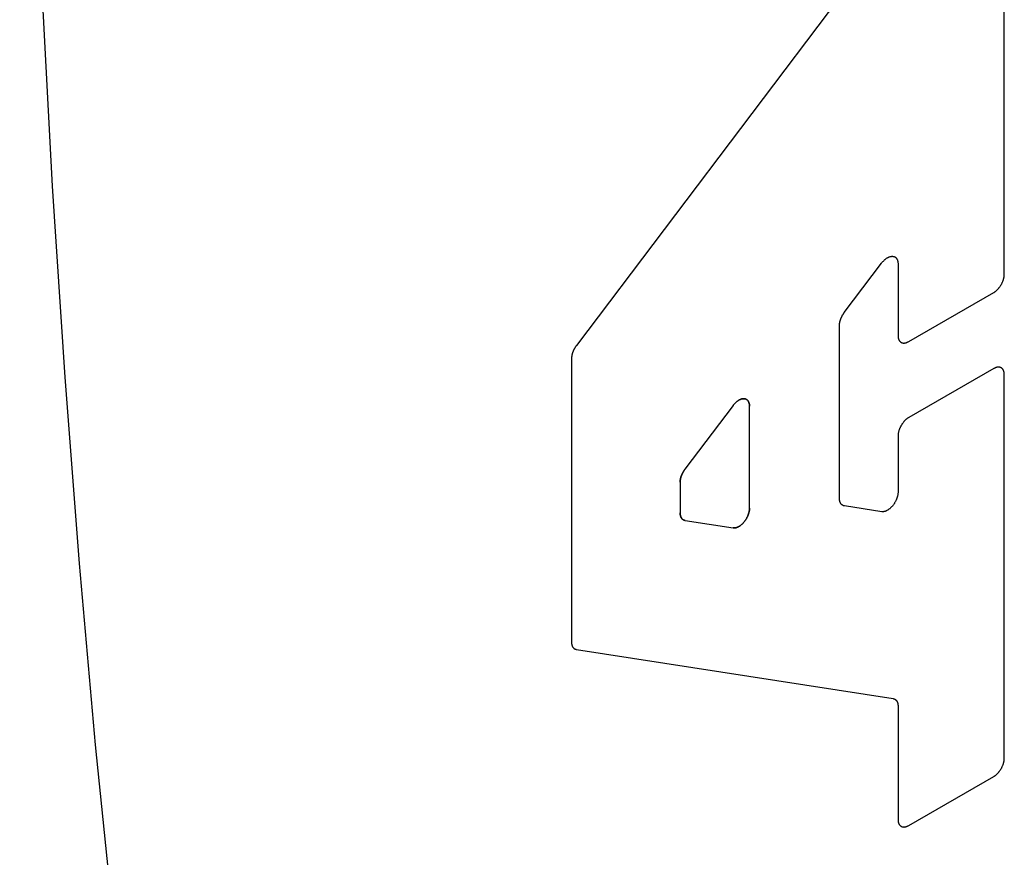
# Model space of a CAD drawing. Units: inches. Extents: x 0.4 to 16.6, y 0.6 to 10.4.
# Drawn here: x 13.9 to 14, y 7.7 to 7.8 of the extents above; entities that cross this region are included whole.
import ezdxf

# ---------------------------------------------------------------- set-up
doc = ezdxf.new("R2010")
doc.units = ezdxf.units.IN
doc.header["$LTSCALE"] = 0.935
doc.header["$MEASUREMENT"] = 0
doc.layers.get('0').update_dxf_attribs({"linetype": 'CONTINUOUS'})
doc.layers.add('03___PRT_ALL_CURVES', color=7, linetype='CONTINUOUS')

msp = doc.modelspace()

# ---------------------------------------------------------------- linework, layer by layer
at = {"color": 7, "linetype": 'CONTINUOUS'}
for p, q in [((13.952555, 7.743056), (13.952555, 7.787596)), ((13.943073, 7.772775), (13.916037, 7.736962)), ((13.938903, 7.739787), (13.942088, 7.744006)), ((13.943488, 7.743935), (13.943488, 7.737821)), ((13.944394, 7.737297), (13.951649, 7.741486)), ((13.938489, 7.723913), (13.938489, 7.738669)), ((13.915623, 7.735844), (13.915623, 7.711656)), ((13.951649, 7.734998), (13.944394, 7.730809)), ((13.952555, 7.70174), (13.952555, 7.734474)), ((13.929414, 7.731852), (13.925304, 7.726409)), ((13.930813, 7.723084), (13.930813, 7.731781)), ((13.943488, 7.729239), (13.943488, 7.724465)), ((13.92489, 7.725291), (13.92489, 7.722676)), ((13.942095, 7.722777), (13.93891, 7.723272)), ((13.925311, 7.722035), (13.929421, 7.721396)), ((13.916044, 7.711015), (13.943067, 7.706817)), ((13.943488, 7.706176), (13.943488, 7.696505)), ((13.944394, 7.695981), (13.951649, 7.700169))]:
    msp.add_line(p, q, dxfattribs=at)
for points in [[(13.868531, 7.836656), (13.868747, 7.81899), (13.869134, 7.801504), (13.869691, 7.784244), (13.870418, 7.767255), (13.871312, 7.750581), (13.872371, 7.734267), (13.873593, 7.718354), (13.874973, 7.702883), (13.876509, 7.687896), (13.87776, 7.676997), (13.879095, 7.666408), (13.880511, 7.656143), (13.882007, 7.646219), (13.883579, 7.636651), (13.885227, 7.627452), (13.886947, 7.618635), (13.888736, 7.610213), (13.890593, 7.6022), (13.892515, 7.594606), (13.894498, 7.587443), (13.896539, 7.580721), (13.898637, 7.574451)], [(13.942088, 7.744006), (13.942116, 7.744041), (13.942144, 7.744076), (13.942173, 7.74411), (13.942202, 7.744143), (13.942232, 7.744175), (13.942262, 7.744207), (13.942292, 7.744237), (13.942323, 7.744266), (13.942354, 7.744294), (13.942386, 7.744321), (13.942418, 7.744346), (13.94245, 7.744371), (13.942482, 7.744394), (13.942514, 7.744416), (13.942547, 7.744437), (13.942579, 7.744457), (13.942611, 7.744475), (13.942644, 7.744492), (13.942676, 7.744507), (13.942708, 7.744521), (13.94274, 7.744534), (13.942772, 7.744545), (13.942803, 7.744554), (13.942834, 7.744563), (13.942865, 7.744569), (13.942896, 7.744574), (13.942926, 7.744578), (13.942956, 7.74458), (13.942985, 7.744581), (13.943014, 7.74458), (13.943042, 7.744578), (13.94307, 7.744574), (13.943097, 7.744569), (13.943123, 7.744563), (13.943149, 7.744555), (13.943174, 7.744545), (13.943198, 7.744534), (13.943221, 7.744522), (13.943244, 7.744508), (13.943265, 7.744493), (13.943286, 7.744476), (13.943306, 7.744458), (13.943325, 7.744439), (13.943343, 7.744418), (13.94336, 7.744396), (13.943376, 7.744373), (13.943391, 7.744348), (13.943405, 7.744322), (13.943418, 7.744296), (13.94343, 7.744268), (13.94344, 7.744239), (13.94345, 7.744208), (13.943459, 7.744177), (13.943466, 7.744145), (13.943473, 7.744112), (13.943478, 7.744078), (13.943482, 7.744044), (13.943485, 7.744008), (13.943487, 7.743972), (13.943488, 7.743935)], [(13.951649, 7.741486), (13.951678, 7.741503), (13.951708, 7.741522), (13.951737, 7.741542), (13.951767, 7.741563), (13.951796, 7.741585), (13.951825, 7.741608), (13.951854, 7.741632), (13.951883, 7.741657), (13.951912, 7.741683), (13.95194, 7.74171), (13.951968, 7.741737), (13.951996, 7.741766), (13.952023, 7.741795), (13.95205, 7.741825), (13.952076, 7.741856), (13.952102, 7.741888), (13.952127, 7.74192), (13.952152, 7.741953), (13.952177, 7.741987), (13.9522, 7.742021), (13.952224, 7.742055), (13.952246, 7.742091), (13.952268, 7.742126), (13.95229, 7.742163), (13.95231, 7.742199), (13.95233, 7.742236), (13.952349, 7.742273), (13.952368, 7.742311), (13.952386, 7.742348), (13.952402, 7.742386), (13.952419, 7.742424), (13.952434, 7.742463), (13.952448, 7.742501), (13.952462, 7.742539), (13.952474, 7.742577), (13.952486, 7.742616), (13.952497, 7.742654), (13.952507, 7.742692), (13.952516, 7.74273), (13.952524, 7.742767), (13.952531, 7.742805), (13.952538, 7.742842), (13.952543, 7.742879), (13.952547, 7.742915), (13.952551, 7.742951), (13.952553, 7.742987), (13.952555, 7.743022), (13.952555, 7.743056)], [(13.938489, 7.738669), (13.938489, 7.738696), (13.93849, 7.738723), (13.938492, 7.73875), (13.938494, 7.738778), (13.938496, 7.738806), (13.9385, 7.738835), (13.938503, 7.738863), (13.938508, 7.738892), (13.938513, 7.738921), (13.938518, 7.73895), (13.938525, 7.73898), (13.938531, 7.739009), (13.938539, 7.739039), (13.938546, 7.739068), (13.938555, 7.739098), (13.938564, 7.739128), (13.938573, 7.739158), (13.938583, 7.739188), (13.938594, 7.739218), (13.938605, 7.739248), (13.938616, 7.739277), (13.938628, 7.739307), (13.938641, 7.739337), (13.938654, 7.739367), (13.938668, 7.739396), (13.938682, 7.739426), (13.938696, 7.739455), (13.938711, 7.739484), (13.938727, 7.739513), (13.938743, 7.739541), (13.938759, 7.73957), (13.938776, 7.739598), (13.938793, 7.739626), (13.93881, 7.739654), (13.938828, 7.739681), (13.938846, 7.739708), (13.938865, 7.739735), (13.938884, 7.739761), (13.938903, 7.739787)], [(13.943488, 7.737821), (13.943488, 7.737787), (13.94349, 7.737754), (13.943492, 7.737721), (13.943495, 7.737689), (13.9435, 7.737658), (13.943505, 7.737627), (13.943511, 7.737597), (13.943519, 7.737568), (13.943527, 7.73754), (13.943536, 7.737512), (13.943546, 7.737486), (13.943557, 7.73746), (13.943568, 7.737436), (13.943581, 7.737412), (13.943595, 7.737389), (13.943609, 7.737368), (13.943624, 7.737347), (13.94364, 7.737328), (13.943657, 7.737309), (13.943675, 7.737292), (13.943694, 7.737276), (13.943713, 7.737261), (13.943733, 7.737247), (13.943753, 7.737234), (13.943775, 7.737223), (13.943797, 7.737212), (13.943819, 7.737203), (13.943842, 7.737195), (13.943866, 7.737189), (13.943891, 7.737183), (13.943916, 7.737179), (13.943941, 7.737176), (13.943967, 7.737174), (13.943993, 7.737174), (13.94402, 7.737175), (13.944047, 7.737177), (13.944075, 7.73718), (13.944103, 7.737185), (13.944131, 7.737191), (13.94416, 7.737198), (13.944188, 7.737206), (13.944217, 7.737216), (13.944247, 7.737226), (13.944276, 7.737238), (13.944305, 7.737251), (13.944335, 7.737266), (13.944365, 7.737281), (13.944394, 7.737297)], [(13.916037, 7.736962), (13.916018, 7.736936), (13.915999, 7.73691), (13.91598, 7.736883), (13.915962, 7.736856), (13.915944, 7.736829), (13.915927, 7.736801), (13.91591, 7.736774), (13.915893, 7.736745), (13.915877, 7.736717), (13.915861, 7.736688), (13.915845, 7.736659), (13.91583, 7.73663), (13.915816, 7.736601), (13.915802, 7.736572), (13.915788, 7.736542), (13.915775, 7.736513), (13.915763, 7.736483), (13.915751, 7.736453), (13.915739, 7.736423), (13.915728, 7.736393), (13.915717, 7.736363), (13.915707, 7.736334), (13.915698, 7.736304), (13.915689, 7.736274), (13.915681, 7.736244), (13.915673, 7.736214), (13.915665, 7.736185), (13.915659, 7.736155), (13.915653, 7.736126), (13.915647, 7.736097), (13.915642, 7.736068), (13.915638, 7.736039), (13.915634, 7.73601), (13.915631, 7.735982), (13.915628, 7.735954), (13.915626, 7.735926), (13.915624, 7.735898), (13.915623, 7.735871), (13.915623, 7.735844)], [(13.952555, 7.734474), (13.952555, 7.734508), (13.952553, 7.734541), (13.952551, 7.734574), (13.952547, 7.734606), (13.952543, 7.734638), (13.952538, 7.734668), (13.952531, 7.734698), (13.952524, 7.734727), (13.952516, 7.734755), (13.952507, 7.734783), (13.952497, 7.734809), (13.952486, 7.734835), (13.952474, 7.734859), (13.952462, 7.734883), (13.952448, 7.734906), (13.952434, 7.734927), (13.952419, 7.734948), (13.952402, 7.734967), (13.952386, 7.734986), (13.952368, 7.735003), (13.952349, 7.735019), (13.95233, 7.735034), (13.95231, 7.735048), (13.95229, 7.735061), (13.952268, 7.735072), (13.952246, 7.735083), (13.952224, 7.735092), (13.9522, 7.7351), (13.952177, 7.735106), (13.952152, 7.735112), (13.952127, 7.735116), (13.952102, 7.735119), (13.952076, 7.735121), (13.95205, 7.735121), (13.952023, 7.73512), (13.951996, 7.735118), (13.951968, 7.735115), (13.95194, 7.73511), (13.951912, 7.735104), (13.951883, 7.735097), (13.951854, 7.735089), (13.951825, 7.735079), (13.951796, 7.735069), (13.951767, 7.735057), (13.951737, 7.735044), (13.951708, 7.73503), (13.951678, 7.735014), (13.951649, 7.734998)], [(13.929414, 7.731852), (13.929441, 7.731888), (13.929469, 7.731923), (13.929498, 7.731957), (13.929527, 7.73199), (13.929557, 7.732022), (13.929587, 7.732053), (13.929618, 7.732083), (13.929649, 7.732112), (13.92968, 7.73214), (13.929712, 7.732167), (13.929743, 7.732193), (13.929775, 7.732217), (13.929808, 7.732241), (13.92984, 7.732263), (13.929872, 7.732284), (13.929905, 7.732303), (13.929937, 7.732321), (13.929969, 7.732338), (13.930001, 7.732354), (13.930034, 7.732368), (13.930066, 7.73238), (13.930097, 7.732391), (13.930129, 7.732401), (13.93016, 7.732409), (13.930191, 7.732415), (13.930221, 7.732421), (13.930252, 7.732424), (13.930281, 7.732426), (13.930311, 7.732427), (13.930339, 7.732426), (13.930368, 7.732424), (13.930395, 7.732421), (13.930422, 7.732416), (13.930449, 7.732409), (13.930474, 7.732401), (13.930499, 7.732392), (13.930523, 7.732381), (13.930547, 7.732368), (13.930569, 7.732355), (13.930591, 7.732339), (13.930612, 7.732323), (13.930632, 7.732305), (13.930651, 7.732285), (13.930669, 7.732264), (13.930686, 7.732242), (13.930701, 7.732219), (13.930716, 7.732194), (13.93073, 7.732169), (13.930743, 7.732142), (13.930755, 7.732114), (13.930766, 7.732085), (13.930776, 7.732055), (13.930784, 7.732024), (13.930792, 7.731992), (13.930798, 7.731959), (13.930804, 7.731925), (13.930808, 7.73189), (13.930811, 7.731854), (13.930813, 7.731818), (13.930813, 7.731781)], [(13.944394, 7.730809), (13.944365, 7.730792), (13.944335, 7.730773), (13.944305, 7.730753), (13.944276, 7.730732), (13.944247, 7.73071), (13.944217, 7.730687), (13.944188, 7.730663), (13.94416, 7.730638), (13.944131, 7.730612), (13.944103, 7.730585), (13.944075, 7.730558), (13.944047, 7.730529), (13.94402, 7.7305), (13.943993, 7.73047), (13.943967, 7.730439), (13.943941, 7.730407), (13.943916, 7.730375), (13.943891, 7.730342), (13.943866, 7.730309), (13.943842, 7.730274), (13.943819, 7.73024), (13.943797, 7.730204), (13.943775, 7.730169), (13.943753, 7.730132), (13.943733, 7.730096), (13.943713, 7.730059), (13.943694, 7.730022), (13.943675, 7.729984), (13.943657, 7.729947), (13.94364, 7.729909), (13.943624, 7.729871), (13.943609, 7.729833), (13.943595, 7.729794), (13.943581, 7.729756), (13.943568, 7.729718), (13.943557, 7.729679), (13.943546, 7.729641), (13.943536, 7.729603), (13.943527, 7.729565), (13.943519, 7.729528), (13.943511, 7.72949), (13.943505, 7.729453), (13.9435, 7.729416), (13.943495, 7.72938), (13.943492, 7.729344), (13.94349, 7.729308), (13.943488, 7.729273), (13.943488, 7.729239)], [(13.92489, 7.725291), (13.924891, 7.725318), (13.924891, 7.725345), (13.924893, 7.725372), (13.924895, 7.7254), (13.924898, 7.725428), (13.924901, 7.725457), (13.924905, 7.725485), (13.924909, 7.725514), (13.924914, 7.725543), (13.92492, 7.725572), (13.924926, 7.725602), (13.924933, 7.725631), (13.92494, 7.725661), (13.924948, 7.72569), (13.924956, 7.72572), (13.924965, 7.72575), (13.924974, 7.72578), (13.924984, 7.72581), (13.924995, 7.72584), (13.925006, 7.72587), (13.925018, 7.725899), (13.92503, 7.725929), (13.925042, 7.725959), (13.925055, 7.725989), (13.925069, 7.726018), (13.925083, 7.726047), (13.925098, 7.726077), (13.925113, 7.726106), (13.925128, 7.726135), (13.925144, 7.726163), (13.92516, 7.726192), (13.925177, 7.72622), (13.925194, 7.726248), (13.925211, 7.726275), (13.925229, 7.726303), (13.925248, 7.72633), (13.925266, 7.726356), (13.925285, 7.726383), (13.925304, 7.726409)], [(13.943488, 7.724465), (13.943487, 7.724426), (13.943485, 7.724386), (13.943482, 7.724345), (13.943477, 7.724303), (13.943471, 7.724261), (13.943464, 7.724219), (13.943456, 7.724176), (13.943447, 7.724133), (13.943436, 7.724089), (13.943424, 7.724046), (13.943411, 7.724002), (13.943397, 7.723958), (13.943382, 7.723914), (13.943365, 7.72387), (13.943348, 7.723827), (13.943329, 7.723783), (13.94331, 7.72374), (13.943289, 7.723697), (13.943267, 7.723654), (13.943245, 7.723612), (13.943221, 7.72357), (13.943196, 7.723529), (13.943171, 7.723488), (13.943145, 7.723448), (13.943118, 7.723409), (13.94309, 7.72337), (13.943061, 7.723332), (13.943032, 7.723295), (13.943002, 7.723259), (13.942972, 7.723224), (13.942941, 7.72319), (13.94291, 7.723157), (13.942878, 7.723125), (13.942846, 7.723094), (13.942813, 7.723064), (13.94278, 7.723036), (13.942747, 7.723008), (13.942713, 7.722983), (13.94268, 7.722958), (13.942646, 7.722935), (13.942612, 7.722914), (13.942578, 7.722894), (13.942544, 7.722875), (13.94251, 7.722858), (13.942476, 7.722842), (13.942443, 7.722828), (13.942409, 7.722815), (13.942376, 7.722804), (13.942343, 7.722795), (13.94231, 7.722787), (13.942278, 7.722781), (13.942246, 7.722776), (13.942215, 7.722773), (13.942184, 7.722772), (13.942154, 7.722772), (13.942124, 7.722774), (13.942095, 7.722777)], [(13.93891, 7.723272), (13.93889, 7.723276), (13.938871, 7.72328), (13.938852, 7.723285), (13.938834, 7.723291), (13.938816, 7.723297), (13.938798, 7.723304), (13.93878, 7.723312), (13.938763, 7.723321), (13.938747, 7.723331), (13.938731, 7.723341), (13.938715, 7.723352), (13.9387, 7.723364), (13.938685, 7.723376), (13.938671, 7.723389), (13.938657, 7.723403), (13.938644, 7.723417), (13.938631, 7.723433), (13.938619, 7.723449), (13.938607, 7.723465), (13.938596, 7.723482), (13.938585, 7.7235), (13.938575, 7.723518), (13.938565, 7.723537), (13.938556, 7.723557), (13.938547, 7.723577), (13.938539, 7.723598), (13.938532, 7.723619), (13.938525, 7.723641), (13.938519, 7.723664), (13.938513, 7.723686), (13.938508, 7.72371), (13.938504, 7.723734), (13.9385, 7.723758), (13.938496, 7.723783), (13.938494, 7.723808), (13.938492, 7.723834), (13.93849, 7.72386), (13.938489, 7.723886), (13.938489, 7.723913)], [(13.925311, 7.722035), (13.925292, 7.722038), (13.925272, 7.722042), (13.925254, 7.722047), (13.925235, 7.722053), (13.925217, 7.72206), (13.925199, 7.722067), (13.925182, 7.722075), (13.925165, 7.722084), (13.925148, 7.722093), (13.925132, 7.722103), (13.925116, 7.722114), (13.925101, 7.722126), (13.925086, 7.722139), (13.925072, 7.722152), (13.925058, 7.722165), (13.925045, 7.72218), (13.925032, 7.722195), (13.92502, 7.722211), (13.925008, 7.722228), (13.924997, 7.722245), (13.924986, 7.722262), (13.924976, 7.722281), (13.924966, 7.7223), (13.924957, 7.72232), (13.924949, 7.72234), (13.924941, 7.72236), (13.924933, 7.722382), (13.924926, 7.722404), (13.92492, 7.722426), (13.924915, 7.722449), (13.924909, 7.722472), (13.924905, 7.722496), (13.924901, 7.722521), (13.924898, 7.722545), (13.924895, 7.722571), (13.924893, 7.722596), (13.924891, 7.722622), (13.924891, 7.722649), (13.92489, 7.722676)], [(13.930813, 7.723084), (13.930813, 7.723045), (13.930811, 7.723004), (13.930807, 7.722964), (13.930803, 7.722922), (13.930797, 7.72288), (13.93079, 7.722838), (13.930782, 7.722795), (13.930772, 7.722752), (13.930761, 7.722708), (13.93075, 7.722664), (13.930737, 7.722621), (13.930722, 7.722577), (13.930707, 7.722533), (13.930691, 7.722489), (13.930673, 7.722445), (13.930655, 7.722402), (13.930635, 7.722359), (13.930615, 7.722316), (13.930593, 7.722273), (13.93057, 7.722231), (13.930547, 7.722189), (13.930522, 7.722148), (13.930497, 7.722107), (13.93047, 7.722067), (13.930443, 7.722028), (13.930415, 7.721989), (13.930387, 7.721951), (13.930358, 7.721914), (13.930328, 7.721878), (13.930298, 7.721843), (13.930267, 7.721809), (13.930235, 7.721776), (13.930203, 7.721744), (13.930171, 7.721713), (13.930139, 7.721683), (13.930106, 7.721654), (13.930072, 7.721627), (13.930039, 7.721602), (13.930005, 7.721577), (13.929972, 7.721554), (13.929938, 7.721533), (13.929904, 7.721512), (13.92987, 7.721494), (13.929836, 7.721477), (13.929802, 7.721461), (13.929768, 7.721447), (13.929735, 7.721434), (13.929702, 7.721423), (13.929669, 7.721414), (13.929636, 7.721406), (13.929604, 7.7214), (13.929572, 7.721395), (13.929541, 7.721392), (13.92951, 7.72139), (13.929479, 7.721391), (13.92945, 7.721393), (13.929421, 7.721396)], [(13.915623, 7.711656), (13.915623, 7.711629), (13.915624, 7.711603), (13.915626, 7.711577), (13.915628, 7.711551), (13.915631, 7.711526), (13.915634, 7.711501), (13.915638, 7.711477), (13.915642, 7.711453), (13.915647, 7.711429), (13.915653, 7.711406), (13.915659, 7.711384), (13.915666, 7.711362), (13.915674, 7.711341), (13.915682, 7.71132), (13.91569, 7.7113), (13.915699, 7.71128), (13.915709, 7.711261), (13.915719, 7.711243), (13.91573, 7.711225), (13.915741, 7.711208), (13.915753, 7.711191), (13.915765, 7.711176), (13.915778, 7.71116), (13.915791, 7.711146), (13.915805, 7.711132), (13.915819, 7.711119), (13.915834, 7.711107), (13.915849, 7.711095), (13.915865, 7.711084), (13.915881, 7.711074), (13.915898, 7.711064), (13.915915, 7.711055), (13.915932, 7.711047), (13.91595, 7.71104), (13.915968, 7.711033), (13.915986, 7.711028), (13.916005, 7.711023), (13.916025, 7.711018), (13.916044, 7.711015)], [(13.943067, 7.706817), (13.943086, 7.706814), (13.943105, 7.706809), (13.943124, 7.706804), (13.943143, 7.706799), (13.943161, 7.706792), (13.943179, 7.706785), (13.943196, 7.706777), (13.943213, 7.706768), (13.94323, 7.706759), (13.943246, 7.706748), (13.943261, 7.706737), (13.943277, 7.706726), (13.943291, 7.706713), (13.943306, 7.7067), (13.943319, 7.706686), (13.943333, 7.706672), (13.943346, 7.706657), (13.943358, 7.706641), (13.94337, 7.706624), (13.943381, 7.706607), (13.943392, 7.706589), (13.943402, 7.706571), (13.943412, 7.706552), (13.943421, 7.706532), (13.943429, 7.706512), (13.943437, 7.706491), (13.943445, 7.70647), (13.943451, 7.706448), (13.943458, 7.706426), (13.943463, 7.706403), (13.943468, 7.706379), (13.943473, 7.706355), (13.943477, 7.706331), (13.94348, 7.706306), (13.943483, 7.706281), (13.943485, 7.706255), (13.943486, 7.706229), (13.943487, 7.706203), (13.943488, 7.706176)], [(13.951649, 7.700169), (13.951678, 7.700187), (13.951708, 7.700206), (13.951737, 7.700226), (13.951767, 7.700247), (13.951796, 7.700269), (13.951825, 7.700292), (13.951854, 7.700316), (13.951883, 7.700341), (13.951912, 7.700367), (13.95194, 7.700393), (13.951968, 7.700421), (13.951996, 7.700449), (13.952023, 7.700479), (13.95205, 7.700509), (13.952076, 7.70054), (13.952102, 7.700571), (13.952127, 7.700604), (13.952152, 7.700637), (13.952177, 7.70067), (13.9522, 7.700704), (13.952224, 7.700739), (13.952246, 7.700774), (13.952268, 7.70081), (13.95229, 7.700846), (13.95231, 7.700883), (13.95233, 7.70092), (13.952349, 7.700957), (13.952368, 7.700994), (13.952386, 7.701032), (13.952402, 7.70107), (13.952419, 7.701108), (13.952434, 7.701146), (13.952448, 7.701184), (13.952462, 7.701223), (13.952474, 7.701261), (13.952486, 7.701299), (13.952497, 7.701337), (13.952507, 7.701375), (13.952516, 7.701413), (13.952524, 7.701451), (13.952531, 7.701488), (13.952538, 7.701525), (13.952543, 7.701562), (13.952547, 7.701599), (13.952551, 7.701635), (13.952553, 7.70167), (13.952555, 7.701705), (13.952555, 7.70174)], [(13.943488, 7.696505), (13.943488, 7.696471), (13.94349, 7.696437), (13.943492, 7.696405), (13.943495, 7.696373), (13.9435, 7.696341), (13.943505, 7.696311), (13.943511, 7.696281), (13.943519, 7.696252), (13.943527, 7.696223), (13.943536, 7.696196), (13.943546, 7.696169), (13.943557, 7.696144), (13.943568, 7.696119), (13.943581, 7.696096), (13.943595, 7.696073), (13.943609, 7.696051), (13.943624, 7.696031), (13.94364, 7.696011), (13.943657, 7.695993), (13.943675, 7.695976), (13.943694, 7.695959), (13.943713, 7.695944), (13.943733, 7.695931), (13.943753, 7.695918), (13.943775, 7.695906), (13.943797, 7.695896), (13.943819, 7.695887), (13.943842, 7.695879), (13.943866, 7.695872), (13.943891, 7.695867), (13.943916, 7.695863), (13.943941, 7.69586), (13.943967, 7.695858), (13.943993, 7.695858), (13.94402, 7.695858), (13.944047, 7.695861), (13.944075, 7.695864), (13.944103, 7.695869), (13.944131, 7.695874), (13.94416, 7.695882), (13.944188, 7.69589), (13.944217, 7.695899), (13.944247, 7.69591), (13.944276, 7.695922), (13.944305, 7.695935), (13.944335, 7.695949), (13.944365, 7.695965), (13.944394, 7.695981)]]:
    msp.add_lwpolyline(points, dxfattribs=at)
at = {"layer": '03___PRT_ALL_CURVES', "color": 7, "linetype": 'CONTINUOUS'}
for p, q in [((13.952555, 7.743056), (13.952555, 7.787596)), ((13.943073, 7.772775), (13.916037, 7.736962)), ((13.938903, 7.739787), (13.942088, 7.744006)), ((13.943488, 7.743935), (13.943488, 7.737821)), ((13.944394, 7.737297), (13.951649, 7.741486)), ((13.938489, 7.723913), (13.938489, 7.738669)), ((13.915623, 7.735844), (13.915623, 7.711656)), ((13.951649, 7.734998), (13.944394, 7.730809)), ((13.952555, 7.70174), (13.952555, 7.734474)), ((13.929414, 7.731852), (13.925304, 7.726409)), ((13.930813, 7.723084), (13.930813, 7.731781)), ((13.943488, 7.729239), (13.943488, 7.724465)), ((13.92489, 7.725291), (13.92489, 7.722676)), ((13.942095, 7.722777), (13.93891, 7.723272)), ((13.925311, 7.722035), (13.929421, 7.721396)), ((13.916044, 7.711015), (13.943067, 7.706817)), ((13.943488, 7.706176), (13.943488, 7.696505)), ((13.944394, 7.695981), (13.951649, 7.700169))]:
    msp.add_line(p, q, dxfattribs=at)
for points in [[(13.868531, 7.836656), (13.868747, 7.81899), (13.869134, 7.801504), (13.869691, 7.784244), (13.870418, 7.767255), (13.871312, 7.750581), (13.872371, 7.734267), (13.873593, 7.718354), (13.874973, 7.702883), (13.876509, 7.687896), (13.87776, 7.676997), (13.879095, 7.666408), (13.880511, 7.656143), (13.882007, 7.646219), (13.883579, 7.636651), (13.885227, 7.627452), (13.886947, 7.618635), (13.888736, 7.610213), (13.890593, 7.6022), (13.892515, 7.594606), (13.894498, 7.587443), (13.896539, 7.580721), (13.898637, 7.574451)], [(13.942088, 7.744006), (13.942116, 7.744041), (13.942144, 7.744076), (13.942173, 7.74411), (13.942202, 7.744143), (13.942232, 7.744175), (13.942262, 7.744207), (13.942292, 7.744237), (13.942323, 7.744266), (13.942354, 7.744294), (13.942386, 7.744321), (13.942418, 7.744346), (13.94245, 7.744371), (13.942482, 7.744394), (13.942514, 7.744416), (13.942547, 7.744437), (13.942579, 7.744457), (13.942611, 7.744475), (13.942644, 7.744492), (13.942676, 7.744507), (13.942708, 7.744521), (13.94274, 7.744534), (13.942772, 7.744545), (13.942803, 7.744554), (13.942834, 7.744563), (13.942865, 7.744569), (13.942896, 7.744574), (13.942926, 7.744578), (13.942956, 7.74458), (13.942985, 7.744581), (13.943014, 7.74458), (13.943042, 7.744578), (13.94307, 7.744574), (13.943097, 7.744569), (13.943123, 7.744563), (13.943149, 7.744555), (13.943174, 7.744545), (13.943198, 7.744534), (13.943221, 7.744522), (13.943244, 7.744508), (13.943265, 7.744493), (13.943286, 7.744476), (13.943306, 7.744458), (13.943325, 7.744439), (13.943343, 7.744418), (13.94336, 7.744396), (13.943376, 7.744373), (13.943391, 7.744348), (13.943405, 7.744322), (13.943418, 7.744296), (13.94343, 7.744268), (13.94344, 7.744239), (13.94345, 7.744208), (13.943459, 7.744177), (13.943466, 7.744145), (13.943473, 7.744112), (13.943478, 7.744078), (13.943482, 7.744044), (13.943485, 7.744008), (13.943487, 7.743972), (13.943488, 7.743935)], [(13.951649, 7.741486), (13.951678, 7.741503), (13.951708, 7.741522), (13.951737, 7.741542), (13.951767, 7.741563), (13.951796, 7.741585), (13.951825, 7.741608), (13.951854, 7.741632), (13.951883, 7.741657), (13.951912, 7.741683), (13.95194, 7.74171), (13.951968, 7.741737), (13.951996, 7.741766), (13.952023, 7.741795), (13.95205, 7.741825), (13.952076, 7.741856), (13.952102, 7.741888), (13.952127, 7.74192), (13.952152, 7.741953), (13.952177, 7.741987), (13.9522, 7.742021), (13.952224, 7.742055), (13.952246, 7.742091), (13.952268, 7.742126), (13.95229, 7.742163), (13.95231, 7.742199), (13.95233, 7.742236), (13.952349, 7.742273), (13.952368, 7.742311), (13.952386, 7.742348), (13.952402, 7.742386), (13.952419, 7.742424), (13.952434, 7.742463), (13.952448, 7.742501), (13.952462, 7.742539), (13.952474, 7.742577), (13.952486, 7.742616), (13.952497, 7.742654), (13.952507, 7.742692), (13.952516, 7.74273), (13.952524, 7.742767), (13.952531, 7.742805), (13.952538, 7.742842), (13.952543, 7.742879), (13.952547, 7.742915), (13.952551, 7.742951), (13.952553, 7.742987), (13.952555, 7.743022), (13.952555, 7.743056)], [(13.938489, 7.738669), (13.938489, 7.738696), (13.93849, 7.738723), (13.938492, 7.73875), (13.938494, 7.738778), (13.938496, 7.738806), (13.9385, 7.738835), (13.938503, 7.738863), (13.938508, 7.738892), (13.938513, 7.738921), (13.938518, 7.73895), (13.938525, 7.73898), (13.938531, 7.739009), (13.938539, 7.739039), (13.938546, 7.739068), (13.938555, 7.739098), (13.938564, 7.739128), (13.938573, 7.739158), (13.938583, 7.739188), (13.938594, 7.739218), (13.938605, 7.739248), (13.938616, 7.739277), (13.938628, 7.739307), (13.938641, 7.739337), (13.938654, 7.739367), (13.938668, 7.739396), (13.938682, 7.739426), (13.938696, 7.739455), (13.938711, 7.739484), (13.938727, 7.739513), (13.938743, 7.739541), (13.938759, 7.73957), (13.938776, 7.739598), (13.938793, 7.739626), (13.93881, 7.739654), (13.938828, 7.739681), (13.938846, 7.739708), (13.938865, 7.739735), (13.938884, 7.739761), (13.938903, 7.739787)], [(13.943488, 7.737821), (13.943488, 7.737787), (13.94349, 7.737754), (13.943492, 7.737721), (13.943495, 7.737689), (13.9435, 7.737658), (13.943505, 7.737627), (13.943511, 7.737597), (13.943519, 7.737568), (13.943527, 7.73754), (13.943536, 7.737512), (13.943546, 7.737486), (13.943557, 7.73746), (13.943568, 7.737436), (13.943581, 7.737412), (13.943595, 7.737389), (13.943609, 7.737368), (13.943624, 7.737347), (13.94364, 7.737328), (13.943657, 7.737309), (13.943675, 7.737292), (13.943694, 7.737276), (13.943713, 7.737261), (13.943733, 7.737247), (13.943753, 7.737234), (13.943775, 7.737223), (13.943797, 7.737212), (13.943819, 7.737203), (13.943842, 7.737195), (13.943866, 7.737189), (13.943891, 7.737183), (13.943916, 7.737179), (13.943941, 7.737176), (13.943967, 7.737174), (13.943993, 7.737174), (13.94402, 7.737175), (13.944047, 7.737177), (13.944075, 7.73718), (13.944103, 7.737185), (13.944131, 7.737191), (13.94416, 7.737198), (13.944188, 7.737206), (13.944217, 7.737216), (13.944247, 7.737226), (13.944276, 7.737238), (13.944305, 7.737251), (13.944335, 7.737266), (13.944365, 7.737281), (13.944394, 7.737297)], [(13.916037, 7.736962), (13.916018, 7.736936), (13.915999, 7.73691), (13.91598, 7.736883), (13.915962, 7.736856), (13.915944, 7.736829), (13.915927, 7.736801), (13.91591, 7.736774), (13.915893, 7.736745), (13.915877, 7.736717), (13.915861, 7.736688), (13.915845, 7.736659), (13.91583, 7.73663), (13.915816, 7.736601), (13.915802, 7.736572), (13.915788, 7.736542), (13.915775, 7.736513), (13.915763, 7.736483), (13.915751, 7.736453), (13.915739, 7.736423), (13.915728, 7.736393), (13.915717, 7.736363), (13.915707, 7.736334), (13.915698, 7.736304), (13.915689, 7.736274), (13.915681, 7.736244), (13.915673, 7.736214), (13.915665, 7.736185), (13.915659, 7.736155), (13.915653, 7.736126), (13.915647, 7.736097), (13.915642, 7.736068), (13.915638, 7.736039), (13.915634, 7.73601), (13.915631, 7.735982), (13.915628, 7.735954), (13.915626, 7.735926), (13.915624, 7.735898), (13.915623, 7.735871), (13.915623, 7.735844)], [(13.952555, 7.734474), (13.952555, 7.734508), (13.952553, 7.734541), (13.952551, 7.734574), (13.952547, 7.734606), (13.952543, 7.734638), (13.952538, 7.734668), (13.952531, 7.734698), (13.952524, 7.734727), (13.952516, 7.734755), (13.952507, 7.734783), (13.952497, 7.734809), (13.952486, 7.734835), (13.952474, 7.734859), (13.952462, 7.734883), (13.952448, 7.734906), (13.952434, 7.734927), (13.952419, 7.734948), (13.952402, 7.734967), (13.952386, 7.734986), (13.952368, 7.735003), (13.952349, 7.735019), (13.95233, 7.735034), (13.95231, 7.735048), (13.95229, 7.735061), (13.952268, 7.735072), (13.952246, 7.735083), (13.952224, 7.735092), (13.9522, 7.7351), (13.952177, 7.735106), (13.952152, 7.735112), (13.952127, 7.735116), (13.952102, 7.735119), (13.952076, 7.735121), (13.95205, 7.735121), (13.952023, 7.73512), (13.951996, 7.735118), (13.951968, 7.735115), (13.95194, 7.73511), (13.951912, 7.735104), (13.951883, 7.735097), (13.951854, 7.735089), (13.951825, 7.735079), (13.951796, 7.735069), (13.951767, 7.735057), (13.951737, 7.735044), (13.951708, 7.73503), (13.951678, 7.735014), (13.951649, 7.734998)], [(13.930813, 7.731781), (13.930813, 7.731818), (13.930811, 7.731854), (13.930808, 7.73189), (13.930804, 7.731925), (13.930798, 7.731959), (13.930792, 7.731992), (13.930784, 7.732024), (13.930776, 7.732055), (13.930766, 7.732085), (13.930755, 7.732114), (13.930743, 7.732142), (13.93073, 7.732169), (13.930716, 7.732194), (13.930701, 7.732219), (13.930686, 7.732242), (13.930669, 7.732264), (13.930651, 7.732285), (13.930632, 7.732305), (13.930612, 7.732323), (13.930591, 7.732339), (13.930569, 7.732355), (13.930547, 7.732368), (13.930523, 7.732381), (13.930499, 7.732392), (13.930474, 7.732401), (13.930449, 7.732409), (13.930422, 7.732416), (13.930395, 7.732421), (13.930368, 7.732424), (13.930339, 7.732426), (13.930311, 7.732427), (13.930281, 7.732426), (13.930252, 7.732424), (13.930221, 7.732421), (13.930191, 7.732415), (13.93016, 7.732409), (13.930129, 7.732401), (13.930097, 7.732391), (13.930066, 7.73238), (13.930034, 7.732368), (13.930001, 7.732354), (13.929969, 7.732338), (13.929937, 7.732321), (13.929905, 7.732303), (13.929872, 7.732284), (13.92984, 7.732263), (13.929808, 7.732241), (13.929775, 7.732217), (13.929743, 7.732193), (13.929712, 7.732167), (13.92968, 7.73214), (13.929649, 7.732112), (13.929618, 7.732083), (13.929587, 7.732053), (13.929557, 7.732022), (13.929527, 7.73199), (13.929498, 7.731957), (13.929469, 7.731923), (13.929441, 7.731888), (13.929414, 7.731852)], [(13.944394, 7.730809), (13.944365, 7.730792), (13.944335, 7.730773), (13.944305, 7.730753), (13.944276, 7.730732), (13.944247, 7.73071), (13.944217, 7.730687), (13.944188, 7.730663), (13.94416, 7.730638), (13.944131, 7.730612), (13.944103, 7.730585), (13.944075, 7.730558), (13.944047, 7.730529), (13.94402, 7.7305), (13.943993, 7.73047), (13.943967, 7.730439), (13.943941, 7.730407), (13.943916, 7.730375), (13.943891, 7.730342), (13.943866, 7.730309), (13.943842, 7.730274), (13.943819, 7.73024), (13.943797, 7.730204), (13.943775, 7.730169), (13.943753, 7.730132), (13.943733, 7.730096), (13.943713, 7.730059), (13.943694, 7.730022), (13.943675, 7.729984), (13.943657, 7.729947), (13.94364, 7.729909), (13.943624, 7.729871), (13.943609, 7.729833), (13.943595, 7.729794), (13.943581, 7.729756), (13.943568, 7.729718), (13.943557, 7.729679), (13.943546, 7.729641), (13.943536, 7.729603), (13.943527, 7.729565), (13.943519, 7.729528), (13.943511, 7.72949), (13.943505, 7.729453), (13.9435, 7.729416), (13.943495, 7.72938), (13.943492, 7.729344), (13.94349, 7.729308), (13.943488, 7.729273), (13.943488, 7.729239)], [(13.925304, 7.726409), (13.925285, 7.726383), (13.925266, 7.726356), (13.925248, 7.72633), (13.925229, 7.726303), (13.925211, 7.726275), (13.925194, 7.726248), (13.925177, 7.72622), (13.92516, 7.726192), (13.925144, 7.726163), (13.925128, 7.726135), (13.925113, 7.726106), (13.925098, 7.726077), (13.925083, 7.726047), (13.925069, 7.726018), (13.925055, 7.725989), (13.925042, 7.725959), (13.92503, 7.725929), (13.925018, 7.725899), (13.925006, 7.72587), (13.924995, 7.72584), (13.924984, 7.72581), (13.924974, 7.72578), (13.924965, 7.72575), (13.924956, 7.72572), (13.924948, 7.72569), (13.92494, 7.725661), (13.924933, 7.725631), (13.924926, 7.725602), (13.92492, 7.725572), (13.924914, 7.725543), (13.924909, 7.725514), (13.924905, 7.725485), (13.924901, 7.725457), (13.924898, 7.725428), (13.924895, 7.7254), (13.924893, 7.725372), (13.924891, 7.725345), (13.924891, 7.725318), (13.92489, 7.725291)], [(13.943488, 7.724465), (13.943487, 7.724426), (13.943485, 7.724386), (13.943482, 7.724345), (13.943477, 7.724303), (13.943471, 7.724261), (13.943464, 7.724219), (13.943456, 7.724176), (13.943447, 7.724133), (13.943436, 7.724089), (13.943424, 7.724046), (13.943411, 7.724002), (13.943397, 7.723958), (13.943382, 7.723914), (13.943365, 7.72387), (13.943348, 7.723827), (13.943329, 7.723783), (13.94331, 7.72374), (13.943289, 7.723697), (13.943267, 7.723654), (13.943245, 7.723612), (13.943221, 7.72357), (13.943196, 7.723529), (13.943171, 7.723488), (13.943145, 7.723448), (13.943118, 7.723409), (13.94309, 7.72337), (13.943061, 7.723332), (13.943032, 7.723295), (13.943002, 7.723259), (13.942972, 7.723224), (13.942941, 7.72319), (13.94291, 7.723157), (13.942878, 7.723125), (13.942846, 7.723094), (13.942813, 7.723064), (13.94278, 7.723036), (13.942747, 7.723008), (13.942713, 7.722983), (13.94268, 7.722958), (13.942646, 7.722935), (13.942612, 7.722914), (13.942578, 7.722894), (13.942544, 7.722875), (13.94251, 7.722858), (13.942476, 7.722842), (13.942443, 7.722828), (13.942409, 7.722815), (13.942376, 7.722804), (13.942343, 7.722795), (13.94231, 7.722787), (13.942278, 7.722781), (13.942246, 7.722776), (13.942215, 7.722773), (13.942184, 7.722772), (13.942154, 7.722772), (13.942124, 7.722774), (13.942095, 7.722777)], [(13.93891, 7.723272), (13.93889, 7.723276), (13.938871, 7.72328), (13.938852, 7.723285), (13.938834, 7.723291), (13.938816, 7.723297), (13.938798, 7.723304), (13.93878, 7.723312), (13.938763, 7.723321), (13.938747, 7.723331), (13.938731, 7.723341), (13.938715, 7.723352), (13.9387, 7.723364), (13.938685, 7.723376), (13.938671, 7.723389), (13.938657, 7.723403), (13.938644, 7.723417), (13.938631, 7.723433), (13.938619, 7.723449), (13.938607, 7.723465), (13.938596, 7.723482), (13.938585, 7.7235), (13.938575, 7.723518), (13.938565, 7.723537), (13.938556, 7.723557), (13.938547, 7.723577), (13.938539, 7.723598), (13.938532, 7.723619), (13.938525, 7.723641), (13.938519, 7.723664), (13.938513, 7.723686), (13.938508, 7.72371), (13.938504, 7.723734), (13.9385, 7.723758), (13.938496, 7.723783), (13.938494, 7.723808), (13.938492, 7.723834), (13.93849, 7.72386), (13.938489, 7.723886), (13.938489, 7.723913)], [(13.92489, 7.722676), (13.924891, 7.722649), (13.924891, 7.722622), (13.924893, 7.722596), (13.924895, 7.722571), (13.924898, 7.722545), (13.924901, 7.722521), (13.924905, 7.722496), (13.924909, 7.722472), (13.924915, 7.722449), (13.92492, 7.722426), (13.924926, 7.722404), (13.924933, 7.722382), (13.924941, 7.72236), (13.924949, 7.72234), (13.924957, 7.72232), (13.924966, 7.7223), (13.924976, 7.722281), (13.924986, 7.722262), (13.924997, 7.722245), (13.925008, 7.722228), (13.92502, 7.722211), (13.925032, 7.722195), (13.925045, 7.72218), (13.925058, 7.722165), (13.925072, 7.722152), (13.925086, 7.722139), (13.925101, 7.722126), (13.925116, 7.722114), (13.925132, 7.722103), (13.925148, 7.722093), (13.925165, 7.722084), (13.925182, 7.722075), (13.925199, 7.722067), (13.925217, 7.72206), (13.925235, 7.722053), (13.925254, 7.722047), (13.925272, 7.722042), (13.925292, 7.722038), (13.925311, 7.722035)], [(13.929421, 7.721396), (13.92945, 7.721393), (13.929479, 7.721391), (13.92951, 7.72139), (13.929541, 7.721392), (13.929572, 7.721395), (13.929604, 7.7214), (13.929636, 7.721406), (13.929669, 7.721414), (13.929702, 7.721423), (13.929735, 7.721434), (13.929768, 7.721447), (13.929802, 7.721461), (13.929836, 7.721477), (13.92987, 7.721494), (13.929904, 7.721512), (13.929938, 7.721533), (13.929972, 7.721554), (13.930005, 7.721577), (13.930039, 7.721602), (13.930072, 7.721627), (13.930106, 7.721654), (13.930139, 7.721683), (13.930171, 7.721713), (13.930203, 7.721744), (13.930235, 7.721776), (13.930267, 7.721809), (13.930298, 7.721843), (13.930328, 7.721878), (13.930358, 7.721914), (13.930387, 7.721951), (13.930415, 7.721989), (13.930443, 7.722028), (13.93047, 7.722067), (13.930497, 7.722107), (13.930522, 7.722148), (13.930547, 7.722189), (13.93057, 7.722231), (13.930593, 7.722273), (13.930615, 7.722316), (13.930635, 7.722359), (13.930655, 7.722402), (13.930673, 7.722445), (13.930691, 7.722489), (13.930707, 7.722533), (13.930722, 7.722577), (13.930737, 7.722621), (13.93075, 7.722664), (13.930761, 7.722708), (13.930772, 7.722752), (13.930782, 7.722795), (13.93079, 7.722838), (13.930797, 7.72288), (13.930803, 7.722922), (13.930807, 7.722964), (13.930811, 7.723004), (13.930813, 7.723045), (13.930813, 7.723084)], [(13.915623, 7.711656), (13.915623, 7.711629), (13.915624, 7.711603), (13.915626, 7.711577), (13.915628, 7.711551), (13.915631, 7.711526), (13.915634, 7.711501), (13.915638, 7.711477), (13.915642, 7.711453), (13.915647, 7.711429), (13.915653, 7.711406), (13.915659, 7.711384), (13.915666, 7.711362), (13.915674, 7.711341), (13.915682, 7.71132), (13.91569, 7.7113), (13.915699, 7.71128), (13.915709, 7.711261), (13.915719, 7.711243), (13.91573, 7.711225), (13.915741, 7.711208), (13.915753, 7.711191), (13.915765, 7.711176), (13.915778, 7.71116), (13.915791, 7.711146), (13.915805, 7.711132), (13.915819, 7.711119), (13.915834, 7.711107), (13.915849, 7.711095), (13.915865, 7.711084), (13.915881, 7.711074), (13.915898, 7.711064), (13.915915, 7.711055), (13.915932, 7.711047), (13.91595, 7.71104), (13.915968, 7.711033), (13.915986, 7.711028), (13.916005, 7.711023), (13.916025, 7.711018), (13.916044, 7.711015)], [(13.943067, 7.706817), (13.943086, 7.706814), (13.943105, 7.706809), (13.943124, 7.706804), (13.943143, 7.706799), (13.943161, 7.706792), (13.943179, 7.706785), (13.943196, 7.706777), (13.943213, 7.706768), (13.94323, 7.706759), (13.943246, 7.706748), (13.943261, 7.706737), (13.943277, 7.706726), (13.943291, 7.706713), (13.943306, 7.7067), (13.943319, 7.706686), (13.943333, 7.706672), (13.943346, 7.706657), (13.943358, 7.706641), (13.94337, 7.706624), (13.943381, 7.706607), (13.943392, 7.706589), (13.943402, 7.706571), (13.943412, 7.706552), (13.943421, 7.706532), (13.943429, 7.706512), (13.943437, 7.706491), (13.943445, 7.70647), (13.943451, 7.706448), (13.943458, 7.706426), (13.943463, 7.706403), (13.943468, 7.706379), (13.943473, 7.706355), (13.943477, 7.706331), (13.94348, 7.706306), (13.943483, 7.706281), (13.943485, 7.706255), (13.943486, 7.706229), (13.943487, 7.706203), (13.943488, 7.706176)], [(13.951649, 7.700169), (13.951678, 7.700187), (13.951708, 7.700206), (13.951737, 7.700226), (13.951767, 7.700247), (13.951796, 7.700269), (13.951825, 7.700292), (13.951854, 7.700316), (13.951883, 7.700341), (13.951912, 7.700367), (13.95194, 7.700393), (13.951968, 7.700421), (13.951996, 7.700449), (13.952023, 7.700479), (13.95205, 7.700509), (13.952076, 7.70054), (13.952102, 7.700571), (13.952127, 7.700604), (13.952152, 7.700637), (13.952177, 7.70067), (13.9522, 7.700704), (13.952224, 7.700739), (13.952246, 7.700774), (13.952268, 7.70081), (13.95229, 7.700846), (13.95231, 7.700883), (13.95233, 7.70092), (13.952349, 7.700957), (13.952368, 7.700994), (13.952386, 7.701032), (13.952402, 7.70107), (13.952419, 7.701108), (13.952434, 7.701146), (13.952448, 7.701184), (13.952462, 7.701223), (13.952474, 7.701261), (13.952486, 7.701299), (13.952497, 7.701337), (13.952507, 7.701375), (13.952516, 7.701413), (13.952524, 7.701451), (13.952531, 7.701488), (13.952538, 7.701525), (13.952543, 7.701562), (13.952547, 7.701599), (13.952551, 7.701635), (13.952553, 7.70167), (13.952555, 7.701705), (13.952555, 7.70174)], [(13.943488, 7.696505), (13.943488, 7.696471), (13.94349, 7.696437), (13.943492, 7.696405), (13.943495, 7.696373), (13.9435, 7.696341), (13.943505, 7.696311), (13.943511, 7.696281), (13.943519, 7.696252), (13.943527, 7.696223), (13.943536, 7.696196), (13.943546, 7.696169), (13.943557, 7.696144), (13.943568, 7.696119), (13.943581, 7.696096), (13.943595, 7.696073), (13.943609, 7.696051), (13.943624, 7.696031), (13.94364, 7.696011), (13.943657, 7.695993), (13.943675, 7.695976), (13.943694, 7.695959), (13.943713, 7.695944), (13.943733, 7.695931), (13.943753, 7.695918), (13.943775, 7.695906), (13.943797, 7.695896), (13.943819, 7.695887), (13.943842, 7.695879), (13.943866, 7.695872), (13.943891, 7.695867), (13.943916, 7.695863), (13.943941, 7.69586), (13.943967, 7.695858), (13.943993, 7.695858), (13.94402, 7.695858), (13.944047, 7.695861), (13.944075, 7.695864), (13.944103, 7.695869), (13.944131, 7.695874), (13.94416, 7.695882), (13.944188, 7.69589), (13.944217, 7.695899), (13.944247, 7.69591), (13.944276, 7.695922), (13.944305, 7.695935), (13.944335, 7.695949), (13.944365, 7.695965), (13.944394, 7.695981)]]:
    msp.add_lwpolyline(points, dxfattribs=at)

doc.saveas('drawing.dxf')
